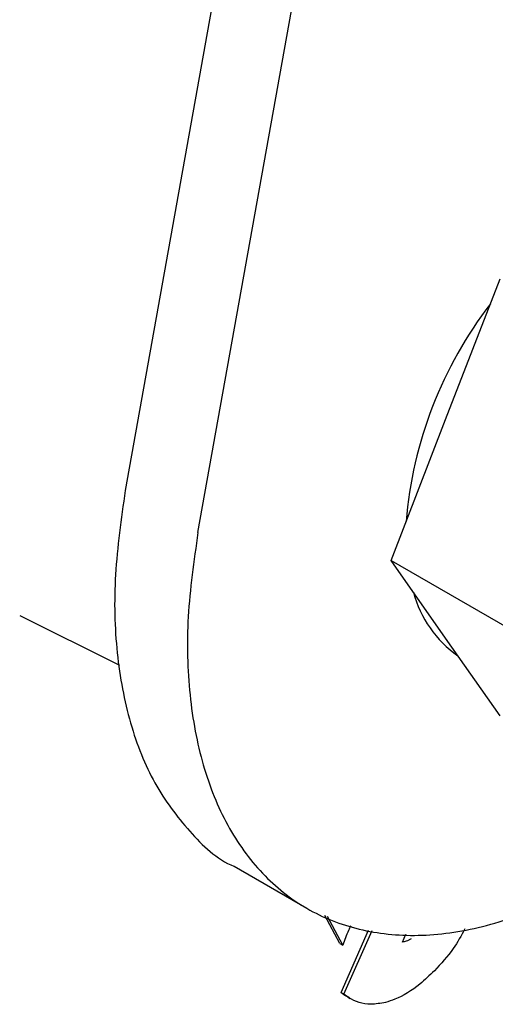
# Model space of a CAD drawing. Units: millimetres. Extents: x 0 to 210, y 0 to 297.
# Drawn here: x 142 to 143, y 92 to 93 of the extents above; entities that cross this region are included whole.
import ezdxf

# ---------------------------------------------------------------- set-up
doc = ezdxf.new("R2010")
doc.units = ezdxf.units.MM

msp = doc.modelspace()

# ---------------------------------------------------------------- linework, layer by layer
at = {"color": 7, "linetype": 'Continuous', "lineweight": 25}
for p, q in [((142.65439, 94.07391), (142.32113, 92.2146)), ((142.40952, 92.16357), (142.74278, 94.02289)), ((142.71046, 92.30059), (142.7768, 92.47158)), ((142.64412, 92.12961), (142.71046, 92.30059)), ((142.64412, 92.12961), (142.81804, 92.02921)), ((142.71046, 92.03522), (142.64412, 92.12961)), ((142.19287, 92.0626), (142.3143, 92.00253)), ((142.7768, 91.94083), (142.71046, 92.03522)), ((142.45335, 91.75826), (142.54174, 91.70724)), ((142.58186, 91.66459), (142.56377, 91.6985)), ((142.5854, 91.66254), (142.56687, 91.69727)), ((142.58335, 91.6051), (142.61689, 91.68077)), ((142.58688, 91.60306), (142.62113, 91.68032)), ((142.58186, 91.66459), (142.5854, 91.66254)), ((142.65795, 91.66621), (142.66221, 91.67604)), ((142.58335, 91.6051), (142.58688, 91.60306)), ((142.59108, 91.59974), (142.59462, 91.5977))]:
    msp.add_line(p, q, dxfattribs=at)
for centre, radius, start, end in [((143.16014, 92.13571), 0.49939, 142.31156, 175.27708), ((142.80354, 92.1263), 0.13686, 195.00447, 235.19687)]:
    msp.add_arc(centre, radius, start, end, dxfattribs=at)
for points, knots in [([(142.32113, 92.2146), (142.31622, 92.18011), (142.30641, 92.11112), (142.30923, 92.0158), (142.32543, 91.93042), (142.35489, 91.85661), (142.39842, 91.79966), (142.43207, 91.76672), (142.45334, 91.75828), (142.45336, 91.75827)], [0, 0, 0, 0, 0.1666355, 0.333272, 0.4999095, 0.666548, 0.833189, 0.9998291, 1, 1, 1, 1]), ([(142.40952, 92.16357), (142.40461, 92.12907), (142.3948, 92.06007), (142.39763, 91.96477), (142.41378, 91.87925), (142.44349, 91.8059), (142.48611, 91.74723), (142.54003, 91.70431), (142.60413, 91.67902), (142.67622, 91.67137), (142.75459, 91.6823), (142.83672, 91.71087), (142.92066, 91.75655), (143.00303, 91.81907), (143.05773, 91.86696), (143.08243, 91.89605), (143.08248, 91.8961)], [0, 0, 0, 0, 0.0769126, 0.1538253, 0.2307392, 0.3076534, 0.384555, 0.4614562, 0.5383555, 0.6152541, 0.6921758, 0.7690977, 0.8460289, 0.9229606, 0.9998636, 1, 1, 1, 1]), ([(142.59512, 91.68606), (142.59423, 91.68418), (142.59057, 91.6764), (142.58763, 91.66852), (142.5854, 91.66254)], [0, 0, 0, 0, 0.2424913, 1, 1, 1, 1]), ([(142.73392, 91.6823), (142.72943, 91.67412), (142.71901, 91.65517), (142.70486, 91.64005), (142.69682, 91.63145)], [0, 0, 0, 0, 0.4314193, 1, 1, 1, 1]), ([(142.66859, 91.6701), (142.6676, 91.66951), (142.66561, 91.66833), (142.66198, 91.66682), (142.6595, 91.66645), (142.65795, 91.66621)], [0, 0, 0, 0, 0.2719952, 0.5440056, 1, 1, 1, 1]), ([(142.69682, 91.63145), (142.69101, 91.62585), (142.67556, 91.61098), (142.65486, 91.59828), (142.64131, 91.59416), (142.63754, 91.59301)], [0, 0, 0, 0, 0.3031347, 0.8058939, 1, 1, 1, 1]), ([(142.59126, 91.60012), (142.59071, 91.60027), (142.58761, 91.60109), (142.58527, 91.60329), (142.58335, 91.6051)], [0, 0, 0, 0, 0.176468, 1, 1, 1, 1]), ([(142.63754, 91.59301), (142.63144, 91.59192), (142.61481, 91.58895), (142.59821, 91.59454), (142.58895, 91.60151), (142.58688, 91.60306)], [0, 0, 0, 0, 0.31085633, 0.84664956, 1, 1, 1, 1])]:
    msp.add_open_spline(points, degree=3, knots=knots, dxfattribs=at)

doc.saveas('drawing.dxf')
